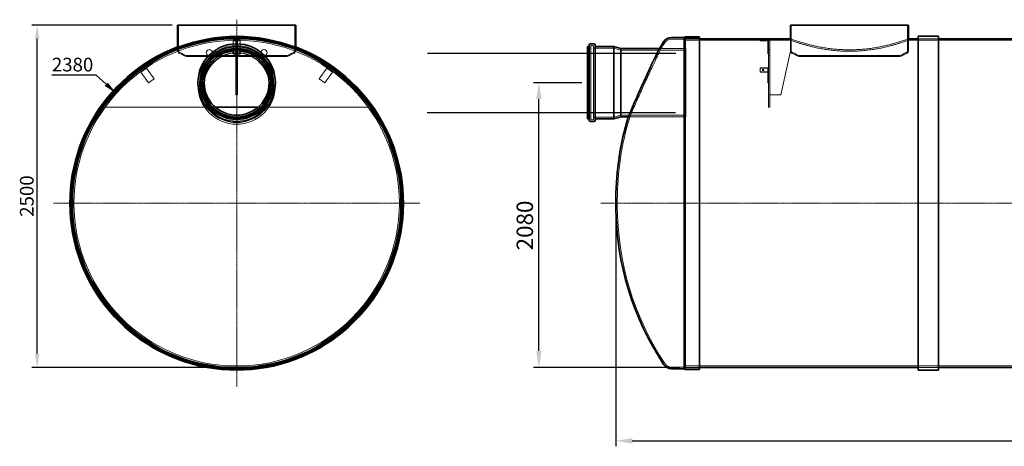
# Model space of a CAD drawing. Units: millimetres. Extents: x 244224 to 277040, y 156335 to 176066.
# Drawn here: x 244224 to 251427, y 169487 to 172604 of the extents above; entities that cross this region are included whole.
import ezdxf

# ---------------------------------------------------------------- set-up
doc = ezdxf.new("R2010")
doc.units = ezdxf.units.MM
doc.linetypes.add('CHAIN', pattern=[0.3543, 0.2362, -0.0295, 0.0591, -0.0295])
doc.linetypes.add('DASHED', pattern=[0])
doc.layers.get('DEFPOINTS').update_dxf_attribs({"color": 250})
for name, color, linetype, lineweight, true_color in [('Center Mark (ISO)', 1, 'Continuous', 9, 0xff0000), ('Centerline (ISO)', 1, 'Continuous', 9, 0xff0000), ('Hidden (ISO)', 1, 'DASHED', 18, 0xff0000)]:
    doc.layers.add(name, color=color, linetype=linetype, lineweight=lineweight, true_color=true_color)
doc.layers.add('kote', color=252, linetype='Continuous', lineweight=9)
doc.layers.add('Visible (ISO)', color=7, linetype='Continuous', lineweight=35)
doc.styles.get("Standard").update_dxf_attribs({"font": 'ISOCP.SHX'})
doc.styles.add('Styl textu40', font='arial.ttf')
doc.dimstyles.new('VARIABEL-ST', dxfattribs={"dimscale": 40, "dimtxt": 7, "dimasz": 2.5, "dimexe": 1, "dimexo": 1, "dimgap": 0.6, "dimtad": 1, "dimdsep": 46, "dimtxsty": 'Standard', "dimcen": 0, "dimclrd": 256, "dimclre": 256, "dimclrt": 5, "dimadec": 0, "dimazin": 0, "dimtp": 0.1, "dimtm": 0.1, "dimtfac": 0.71, "dimtdec": 3, "dimtmove": 0, "dimatfit": 3, "dimfxl": 1, "dimtzin": 0, "dimarcsym": 0})

# ---------------------------------------------------------------- blocks, each defined once
blk = doc.blocks.new('*D89')
at = {"layer": 'DEFPOINTS', "color": 0, "transparency": 16777216}
for p in [(248584.9, 171226.7), (257435.1, 171226.7), (257435.1, 169526.7)]:
    blk.add_point(p, dxfattribs=at)
at = {"layer": 'kote', "lineweight": -2, "transparency": 16777216}
for p, q in [((248584.9, 171186.7), (248584.9, 169486.7)), ((257435.1, 171186.7), (257435.1, 169486.7)), ((248704.9, 169526.7), (257315.1, 169526.7))]:
    blk.add_line(p, q, dxfattribs=at)
at = {"layer": 'kote', "transparency": 16777216}
for points in [[(248704.9, 169546.7), (248704.9, 169506.7), (248584.9, 169526.7)], [(257315.1, 169546.7), (257315.1, 169506.7), (257435.1, 169526.7)]]:
    blk.add_solid(points, dxfattribs=at)
at = {"layer": 'kote', "transparency": 16777216, "insert": (252830.9, 169689.3), "char_height": 120, "attachment_point": 1, "style": 'Styl textu40'}
blk.add_mtext('8850', dxfattribs=at)
blk = doc.blocks.new('*D91')
at = {"layer": 'DEFPOINTS', "color": 0, "transparency": 16777216}
for p in [(248021.8, 172143.5), (248376.9, 172143.5), (249094, 170063.5)]:
    blk.add_point(p, dxfattribs=at)
at = {"layer": 'kote', "lineweight": -2, "transparency": 16777216}
for p, q in [((248336.9, 172143.5), (247981.8, 172143.5)), ((248021.8, 170183.5), (248021.8, 172023.5)), ((249054, 170063.5), (247981.8, 170063.5))]:
    blk.add_line(p, q, dxfattribs=at)
at = {"layer": 'kote', "transparency": 16777216}
for points in [[(248001.8, 172023.5), (248041.8, 172023.5), (248021.8, 172143.5)], [(248001.8, 170183.5), (248041.8, 170183.5), (248021.8, 170063.5)]]:
    blk.add_solid(points, dxfattribs=at)
at = {"layer": 'kote', "transparency": 16777216, "insert": (247859.2, 170918.5), "char_height": 120, "attachment_point": 1, "rotation": 90, "style": 'Styl textu40'}
blk.add_mtext('2080', dxfattribs=at)
blk = doc.blocks.new('*D92')
at = {"layer": 'DEFPOINTS', "color": 0, "transparency": 16777216}
for p in [(244931.3, 172064.7), (246691, 170462.3)]:
    blk.add_point(p, dxfattribs=at)
at = {"layer": 'kote', "lineweight": -2, "transparency": 16777216}
for p, q in [((244783.4, 172199.3), (244459.4, 172199.3)), ((244857.3, 172132), (244783.4, 172199.3))]:
    blk.add_line(p, q, dxfattribs=at)
at = {"layer": 'kote', "transparency": 16777216}
blk.add_solid([(244868.5, 172144.3), (244846.1, 172119.7), (244931.3, 172064.7)], dxfattribs=at)
at = {"layer": 'kote', "transparency": 16777216, "insert": (244459.4, 172325.5), "char_height": 100, "attachment_point": 1, "style": 'Styl textu40'}
blk.add_mtext('2380', dxfattribs=at)
blk = doc.blocks.new('*D96')
at = {"layer": 'DEFPOINTS', "color": 0, "transparency": 16777216}
for p in [(244351.8, 172563.5), (245378.8, 172563.5), (245811.2, 170063.5)]:
    blk.add_point(p, dxfattribs=at)
at = {"layer": 'kote', "lineweight": -2, "transparency": 16777216}
for p, q in [((245338.8, 172563.5), (244311.8, 172563.5)), ((244351.8, 170163.5), (244351.8, 172463.5)), ((245771.2, 170063.5), (244311.8, 170063.5))]:
    blk.add_line(p, q, dxfattribs=at)
at = {"layer": 'kote', "transparency": 16777216}
for points in [[(244335.2, 172463.5), (244368.5, 172463.5), (244351.8, 172563.5)], [(244335.2, 170163.5), (244368.5, 170163.5), (244351.8, 170063.5)]]:
    blk.add_solid(points, dxfattribs=at)
at = {"layer": 'kote', "transparency": 16777216, "insert": (244225.7, 171163.5), "char_height": 100, "attachment_point": 1, "rotation": 90, "style": 'Styl textu40'}
blk.add_mtext('2500', dxfattribs=at)

msp = doc.modelspace()

# ---------------------------------------------------------------- linework, layer by layer
at = {"color": 0}
for p, q in [((247206.7, 172360.3), (249023.8, 172360.3)), ((247205.2, 171925.8), (249021.1, 171925.8))]:
    msp.add_line(p, q, dxfattribs=at)
at = {"layer": 'Center Mark (ISO)', "color": 0, "linetype": 'CHAIN', "ltscale": 23.990969}
for p, q in [((245811.2, 172603.5), (245811.2, 169923.5)), ((247151.1, 171263.5), (244471.2, 171263.5))]:
    msp.add_line(p, q, dxfattribs=at)
at = {"layer": 'Centerline (ISO)', "color": 0, "linetype": 'CHAIN', "ltscale": 23.990969}
msp.add_line((248474.7, 171263.5), (257692.7, 171263.5), dxfattribs=at)
at = {"layer": 'Hidden (ISO)', "color": 0, "ltscale": 7.033683}
for p, q in [((245385.7, 172563.5), (245385.7, 172378.8)), ((246236.7, 172563.5), (246236.7, 172378.8)), ((249868.5, 172563.5), (249868.5, 172378.8)), ((250719.5, 172563.5), (250719.5, 172378.8))]:
    msp.add_line(p, q, dxfattribs=at)
at = {"layer": 'Hidden (ISO)', "color": 0, "ltscale": 0.152202}
for p, q in [((245786.2, 172453.2), (245786.2, 172449.2)), ((245806.2, 172453.2), (245806.2, 172449.2)), ((245816.2, 172453.2), (245816.2, 172449.2)), ((245836.2, 172453.2), (245836.2, 172449.2)), ((249641.6, 172453.2), (249641.6, 172449.2)), ((249658.6, 172453.2), (249658.6, 172449.2)), ((249668.6, 172453.2), (249668.6, 172449.2)), ((249701.6, 172353.2), (249697.6, 172353.2)), ((245108.3, 172223.7), (245110.6, 172220.5)), ((245124.7, 172235.2), (245126.9, 172231.9)), ((245132.8, 172241), (245135.1, 172237.7)), ((245149.2, 172252.4), (245151.5, 172249.1)), ((246473.1, 172252.4), (246470.8, 172249.1)), ((246489.5, 172241), (246487.2, 172237.7)), ((246497.7, 172235.2), (246495.4, 172231.9)), ((246514, 172223.7), (246511.7, 172220.5)), ((249641.6, 172223.7), (249641.6, 172220.5)), ((249658.6, 172238.1), (249658.6, 172234.8)), ((249668.6, 172238.1), (249668.6, 172234.8)), ((249701.6, 172170.5), (249697.6, 172170.5)), ((249701.6, 172141.8), (249697.6, 172141.8))]:
    msp.add_line(p, q, dxfattribs=at)
at = {"layer": 'Hidden (ISO)', "color": 0, "ltscale": 1.903676}
for p, q in [((245786.2, 172453.2), (245836.2, 172453.2)), ((245786.2, 172449.2), (245836.2, 172449.2)), ((245108.3, 172223.7), (245149.2, 172252.4)), ((245110.6, 172220.5), (245151.5, 172249.1)), ((246470.8, 172249.1), (246511.7, 172220.5)), ((246473.1, 172252.4), (246514, 172223.7)), ((249641.6, 172252.4), (249641.6, 172223.7)), ((249697.6, 172249.1), (249697.6, 172220.4)), ((245206.6, 172170.5), (245165.6, 172141.8)), ((246456.7, 172141.8), (246415.7, 172170.5))]:
    msp.add_line(p, q, dxfattribs=at)
at = {"layer": 'Hidden (ISO)', "color": 0, "ltscale": 0.005881}
for p, q in [((245786.2, 172449.1), (245786.2, 172449.2)), ((245836.2, 172449.2), (245836.2, 172449.1)), ((245110.6, 172220.4), (245110.6, 172220.5)), ((245151.5, 172249.1), (245151.6, 172249.1)), ((246470.7, 172249.1), (246470.8, 172249.1)), ((246511.7, 172220.5), (246511.7, 172220.4))]:
    msp.add_line(p, q, dxfattribs=at)
at = {"layer": 'Hidden (ISO)', "color": 0, "ltscale": 2.636846}
for p, q in [((245786.2, 172379.9), (245786.2, 172449.1)), ((245836.2, 172449.1), (245836.2, 172379.9))]:
    msp.add_line(p, q, dxfattribs=at)
at = {"layer": 'Hidden (ISO)', "color": 0, "ltscale": 0.380655}
for p, q in [((245816.2, 172453.5), (245806.2, 172453.5)), ((249711.6, 172453.5), (249701.6, 172453.5)), ((249861.6, 172463.5), (249861.6, 172453.5)), ((249863.5, 172463.5), (249863.5, 172453.5)), ((250724.5, 172463.5), (250724.5, 172453.5)), ((245816.2, 172373.5), (245806.2, 172373.5)), ((248406.9, 172414.7), (248416.9, 172414.7)), ((249701.6, 172386), (249711.6, 172386)), ((249701.6, 172341), (249711.6, 172341)), ((245816.2, 172053.5), (245806.2, 172053.5)), ((249711.6, 171963.5), (249701.6, 171963.5)), ((248406.9, 171872.3), (248416.9, 171872.3))]:
    msp.add_line(p, q, dxfattribs=at)
at = {"layer": 'Hidden (ISO)', "color": 0, "ltscale": 0.0099}
for p, q in [((245806.2, 172453.5), (245806.2, 172453.2)), ((245816.2, 172453.2), (245816.2, 172453.5))]:
    msp.add_line(p, q, dxfattribs=at)
at = {"layer": 'Hidden (ISO)', "color": 0, "ltscale": 12.757491}
for p, q in [((245806.2, 172449.2), (245806.2, 172053.5)), ((245816.2, 172053.5), (245816.2, 172449.2))]:
    msp.add_line(p, q, dxfattribs=at)
at = {"layer": 'Hidden (ISO)', "color": 0, "ltscale": 3.657637}
for p, q in [((249089, 172462.5), (248992.9, 172462.5)), ((249089, 170064.5), (248992.9, 170064.5))]:
    msp.add_line(p, q, dxfattribs=at)
at = {"layer": 'Hidden (ISO)', "color": 0, "ltscale": 0.269135}
for p, q in [((249089, 172462.5), (249094, 172467.5)), ((249089, 170064.5), (249094, 170059.5))]:
    msp.add_line(p, q, dxfattribs=at)
at = {"layer": 'Hidden (ISO)', "color": 0, "ltscale": 13.010377}
msp.add_line((249089, 172462.5), (249089, 170064.5), dxfattribs=at)
at = {"layer": 'Hidden (ISO)', "color": 0, "ltscale": 13.064632}
msp.add_line((249094, 172467.5), (249094, 170059.5), dxfattribs=at)
at = {"layer": 'Hidden (ISO)', "color": 0, "ltscale": 3.88025}
for p, q in [((249094, 172467.5), (249195.9, 172467.5)), ((249094, 172463.5), (249195.9, 172463.5)), ((249094, 170063.5), (249195.9, 170063.5)), ((249094, 170059.5), (249195.9, 170059.5))]:
    msp.add_line(p, q, dxfattribs=at)
at = {"layer": 'Hidden (ISO)', "color": 0, "ltscale": 11.945842}
msp.add_line((249094, 172453.5), (249711.6, 172453.5), dxfattribs=at)
at = {"layer": 'Hidden (ISO)', "color": 0, "ltscale": 2.128321}
for p, q in [((249697.5, 172453.2), (249641.6, 172453.2)), ((249641.6, 172449.2), (249697.5, 172449.2)), ((249697.5, 172252.4), (249641.6, 172252.4)), ((249697.5, 172249.1), (249641.6, 172249.1)), ((249697.5, 172223.7), (249641.6, 172223.7)), ((249641.6, 172220.5), (249697.5, 172220.5))]:
    msp.add_line(p, q, dxfattribs=at)
at = {"layer": 'Hidden (ISO)', "color": 0, "ltscale": 3.651341}
for p, q in [((249697.6, 172449.1), (249697.6, 172353.2)), ((245165.6, 172141.8), (245110.6, 172220.4)), ((245151.6, 172249.1), (245206.6, 172170.5)), ((246415.7, 172170.5), (246470.7, 172249.1)), ((246511.7, 172220.4), (246456.7, 172141.8)), ((249697.6, 172220.4), (249697.6, 172141.8))]:
    msp.add_line(p, q, dxfattribs=at)
at = {"layer": 'Hidden (ISO)', "color": 0, "ltscale": 13.550368}
msp.add_line((249701.6, 171963.5), (249701.6, 172453.5), dxfattribs=at)
at = {"layer": 'Hidden (ISO)', "color": 0, "ltscale": 13.489923}
msp.add_line((249711.6, 171963.5), (249711.6, 172453.5), dxfattribs=at)
at = {"layer": 'Hidden (ISO)', "color": 0, "ltscale": 5.711227}
for p, q in [((249711.6, 172453.5), (249861.6, 172453.5)), ((250795.9, 172463.5), (250945.9, 172463.5)), ((250795.9, 172463.5), (250945.9, 172463.5)), ((250795.9, 170063.5), (250945.9, 170063.5)), ((250795.9, 170063.5), (250945.9, 170063.5))]:
    msp.add_line(p, q, dxfattribs=at)
at = {"layer": 'Hidden (ISO)', "color": 0, "ltscale": 0.000299955}
msp.add_line((249711.6, 172453.5), (249711.6, 172453.5), dxfattribs=at)
at = {"layer": 'Hidden (ISO)', "color": 0, "ltscale": 0.072243}
for p, q in [((249861.6, 172463.5), (249863.5, 172463.5)), ((249861.6, 172453.5), (249863.5, 172453.5)), ((250724.5, 172463.5), (250726.4, 172463.5))]:
    msp.add_line(p, q, dxfattribs=at)
at = {"layer": 'Hidden (ISO)', "color": 0, "ltscale": 3.045941}
for p, q in [((249861.6, 172453.5), (249861.6, 172373.5)), ((249791.6, 172053.5), (249711.6, 172053.5))]:
    msp.add_line(p, q, dxfattribs=at)
at = {"layer": 'Hidden (ISO)', "color": 0, "ltscale": 13.038222}
msp.add_line((250724.5, 172453.5), (256926, 172453.5), dxfattribs=at)
at = {"layer": 'Hidden (ISO)', "color": 0, "ltscale": 3.226132}
msp.add_line((250726.4, 172463.5), (250726.4, 172378.8), dxfattribs=at)
at = {"layer": 'Hidden (ISO)', "color": 0, "ltscale": 0.768501}
for p, q in [((245378.8, 172399), (245378.8, 172378.8)), ((246243.6, 172399), (246243.6, 172378.8))]:
    msp.add_line(p, q, dxfattribs=at)
at = {"layer": 'Hidden (ISO)', "color": 0, "ltscale": 0.408062}
for p, q in [((245380.7, 172383.6), (245380.7, 172372.9)), ((246241.7, 172383.6), (246241.7, 172372.9))]:
    msp.add_line(p, q, dxfattribs=at)
at = {"layer": 'Hidden (ISO)', "color": 0, "ltscale": 0.951788}
for p, q in [((248376.9, 172394.5), (248401.9, 172394.5)), ((248376.9, 171892.5), (248401.9, 171892.5))]:
    msp.add_line(p, q, dxfattribs=at)
at = {"layer": 'Hidden (ISO)', "color": 0, "ltscale": 13.479883}
for p, q in [((248401.9, 172409.7), (248401.9, 171877.3)), ((248421.9, 171877.3), (248421.9, 172409.7))]:
    msp.add_line(p, q, dxfattribs=at)
at = {"layer": 'Hidden (ISO)', "color": 0, "ltscale": 5.618419}
for p, q in [((248421.9, 172394.5), (248569.4, 172394.5)), ((248421.9, 171892.5), (248569.4, 171892.5))]:
    msp.add_line(p, q, dxfattribs=at)
at = {"layer": 'Hidden (ISO)', "color": 0, "ltscale": 12.710183}
msp.add_line((248569.4, 171892.5), (248569.4, 172394.5), dxfattribs=at)
at = {"layer": 'Hidden (ISO)', "color": 0, "ltscale": 1.956496}
for p, q in [((248619.1, 172381.2), (248569.4, 172394.5)), ((248619.1, 171905.8), (248569.4, 171892.5))]:
    msp.add_line(p, q, dxfattribs=at)
at = {"layer": 'Hidden (ISO)', "color": 0, "ltscale": 12.036695}
msp.add_line((248619.1, 171905.8), (248619.1, 172381.2), dxfattribs=at)
at = {"layer": 'Hidden (ISO)', "color": 0, "ltscale": 11.528075}
for p, q in [((248619.1, 172381.2), (249095.9, 172381.2)), ((248619.1, 171905.8), (249095.9, 171905.8))]:
    msp.add_line(p, q, dxfattribs=at)
at = {"layer": 'Hidden (ISO)', "color": 0, "ltscale": 0.49413}
msp.add_line((248916.2, 172393.5), (248903.3, 172393.5), dxfattribs=at)
at = {"layer": 'Hidden (ISO)', "color": 0, "ltscale": 7.334038}
msp.add_line((248903.3, 172393.5), (249095.9, 172393.5), dxfattribs=at)
at = {"layer": 'Hidden (ISO)', "color": 0, "ltscale": 12.659545}
msp.add_line((249095.9, 172393.5), (249095.9, 171893.5), dxfattribs=at)
at = {"layer": 'Hidden (ISO)', "color": 0, "ltscale": 15.839787}
msp.add_line((249861.6, 172373.5), (249791.6, 172053.5), dxfattribs=at)
at = {"layer": 'Hidden (ISO)', "color": 0, "ltscale": 0.284426}
for p, q in [((245441.2, 172343), (245441.2, 172335.5)), ((250664, 172343), (250664, 172335.5))]:
    msp.add_line(p, q, dxfattribs=at)
at = {"layer": 'Hidden (ISO)', "color": 0, "ltscale": 0.284425}
for p, q in [((246181.2, 172343), (246181.2, 172335.5)), ((249924, 172343), (249924, 172335.5))]:
    msp.add_line(p, q, dxfattribs=at)
at = {"layer": 'Hidden (ISO)', "color": 0, "ltscale": 13.009268}
for p, q in [((245655.9, 171963.5), (244848.8, 171963.5)), ((246773.5, 171963.5), (245966.4, 171963.5))]:
    msp.add_line(p, q, dxfattribs=at)
at = {"layer": 'Hidden (ISO)', "color": 0, "ltscale": 0.43783}
msp.add_line((248687.4, 171893.5), (248675.9, 171893.5), dxfattribs=at)
at = {"layer": 'Hidden (ISO)', "color": 0, "ltscale": 13.539902}
msp.add_line((248675.9, 171893.5), (249095.9, 171893.5), dxfattribs=at)
at = {"layer": 'Hidden (ISO)', "color": 0, "ltscale": 2.195538}
msp.add_line((248595.8, 171281.9), (248595.8, 171245.2), dxfattribs=at)
at = {"layer": 'Hidden (ISO)', "color": 0, "ltscale": 13.059427}
msp.add_line((249094, 170073.5), (256926, 170073.5), dxfattribs=at)
at = {"layer": 'Hidden (ISO)', "color": 0, "ltscale": 13.129738}
msp.add_circle((245811.2, 171263.5), 1210, dxfattribs=at)
at = {"layer": 'Hidden (ISO)', "color": 0, "ltscale": 13.064632}
msp.add_circle((245811.2, 171263.5), 1204, dxfattribs=at)
at = {"layer": 'Hidden (ISO)', "color": 0, "ltscale": 13.064651}
msp.add_circle((245811.2, 171263.5), 1204, dxfattribs=at)
at = {"layer": 'Hidden (ISO)', "color": 0, "ltscale": 13.021246}
msp.add_circle((245811.2, 171263.5), 1200, dxfattribs=at)
at = {"layer": 'Hidden (ISO)', "color": 0, "ltscale": 13.010718}
msp.add_circle((245811.2, 171263.5), 1199, dxfattribs=at)
at = {"layer": 'Hidden (ISO)', "color": 0, "ltscale": 13.010377}
msp.add_circle((245811.2, 171263.5), 1199, dxfattribs=at)
at = {"layer": 'Hidden (ISO)', "color": 0, "ltscale": 13.147512}
msp.add_circle((245811.2, 171263.5), 1190, dxfattribs=at)
at = {"layer": 'Hidden (ISO)', "color": 0, "ltscale": 13.251622}
msp.add_circle((245811.2, 172123.5), 283.5, dxfattribs=at)
at = {"layer": 'Hidden (ISO)', "color": 0, "ltscale": 12.676684}
for centre in [(245811.2, 172143.5), (245811.2, 172123.5)]:
    msp.add_circle(centre, 271.2, dxfattribs=at)
at = {"layer": 'Hidden (ISO)', "color": 0, "ltscale": 13.333033}
msp.add_circle((245811.2, 172123.5), 263.3, dxfattribs=at)
at = {"layer": 'Hidden (ISO)', "color": 0, "ltscale": 12.710183}
msp.add_circle((245811.2, 172123.5), 251, dxfattribs=at)
at = {"layer": 'Hidden (ISO)', "color": 0, "ltscale": 12.659545}
msp.add_circle((245811.2, 172143.5), 250, dxfattribs=at)
at = {"layer": 'Hidden (ISO)', "color": 0, "ltscale": 13.257996}
msp.add_circle((245811.2, 172123.5), 240, dxfattribs=at)
at = {"layer": 'Hidden (ISO)', "color": 0, "ltscale": 13.13094}
msp.add_circle((245811.2, 172123.5), 237.7, dxfattribs=at)
at = {"layer": 'Hidden (ISO)', "color": 0, "ltscale": 5.382699}
for centre in [(245611.2, 172363.5), (246011.2, 172363.5)]:
    msp.add_circle(centre, 22.5, dxfattribs=at)
at = {"layer": 'Hidden (ISO)', "color": 0, "ltscale": 12.213497}
msp.add_arc((245811.2, 171263.5), 1220, 69.24172, 110.75828, dxfattribs=at)
at = {"layer": 'Hidden (ISO)', "color": 0, "ltscale": 1.922262}
msp.add_arc((250684.2, 171281.9), 2088.4, 146.45479, 147.83993, dxfattribs=at)
at = {"layer": 'Hidden (ISO)', "color": 0, "ltscale": 2.22388}
for centre, start, end in [((248992.6, 172404.2), 89.71706, 147.03555), ((248992.6, 170122.9), 212.96445, 270.28294)]:
    msp.add_arc(centre, 58.4, start, end, dxfattribs=at)
at = {"layer": 'Hidden (ISO)', "color": 0, "ltscale": 0.245116}
msp.add_arc((249697.5, 172449.1), 4.1, 0, 90, dxfattribs=at)
at = {"layer": 'Hidden (ISO)', "color": 0, "ltscale": 0.005881}
msp.add_arc((249697.5, 172449.1), 0.1, 0, 90, dxfattribs=at)
at = {"layer": 'Hidden (ISO)', "color": 0, "ltscale": 1.017028}
for centre, start, end in [((245402.5, 172378.8), 180, 244.3471), ((246219.8, 172378.8), 295.6529, 0), ((249885.3, 172378.8), 180, 244.3471), ((250702.6, 172378.8), 295.6529, 0)]:
    msp.add_arc(centre, 23.8, start, end, dxfattribs=at)
at = {"layer": 'Hidden (ISO)', "color": 0, "ltscale": 0.721974}
for centre, start, end in [((245402.5, 172378.8), 180, 244.3471), ((246219.8, 172378.8), 295.6529, 0), ((249885.3, 172378.8), 180, 244.3471), ((250702.6, 172378.8), 295.6529, 0)]:
    msp.add_arc(centre, 16.9, start, end, dxfattribs=at)
at = {"layer": 'Hidden (ISO)', "color": 0, "ltscale": 1.916548}
msp.add_arc((245812.7, 173232.8), 964.3, 244.3471, 247.33806, dxfattribs=at)
at = {"layer": 'Hidden (ISO)', "color": 0, "ltscale": 1.916525}
for centre, start, end in [((245809.6, 173232.8), 292.66197, 295.6529), ((250295.5, 173232.8), 244.3471, 247.33803)]:
    msp.add_arc(centre, 964.3, start, end, dxfattribs=at)
at = {"layer": 'Hidden (ISO)', "color": 0, "ltscale": 0.298944}
for centre, start, end in [((248406.9, 172409.7), 90, 180), ((248416.9, 172409.7), 0, 90), ((248406.9, 171877.3), 180, 270), ((248416.9, 171877.3), 270, 0)]:
    msp.add_arc(centre, 5, start, end, dxfattribs=at)
at = {"layer": 'Hidden (ISO)', "color": 0, "ltscale": 1.916547}
msp.add_arc((250292.4, 173232.8), 964.3, 292.66194, 295.6529, dxfattribs=at)
at = {"layer": 'Hidden (ISO)', "color": 0, "ltscale": 2.039889}
msp.add_arc((245812.7, 173232.8), 971.2, 244.3471, 247.50792, dxfattribs=at)
at = {"layer": 'Hidden (ISO)', "color": 0, "ltscale": 2.039865}
for centre, start, end in [((245809.6, 173232.8), 292.49212, 295.6529), ((250295.5, 173232.8), 244.3471, 247.50788)]:
    msp.add_arc(centre, 971.2, start, end, dxfattribs=at)
at = {"layer": 'Hidden (ISO)', "color": 0, "ltscale": 2.039888}
msp.add_arc((250292.4, 173232.8), 971.2, 292.49208, 295.6529, dxfattribs=at)
at = {"layer": 'Hidden (ISO)', "color": 0, "ltscale": 13.069416}
msp.add_arc((245811.2, 172123.5), 250, 146.11482, 33.88518, dxfattribs=at)
at = {"layer": 'Hidden (ISO)', "color": 0, "ltscale": 12.006659}
msp.add_arc((250684.2, 171281.9), 2088.4, 162.96999, 180, dxfattribs=at)
at = {"layer": 'Hidden (ISO)', "color": 0, "ltscale": 0.698802}
for centre, start, end in [((250684.2, 171281.9), 180, 180.50359), ((250684.2, 171245.2), 179.49641, 180)]:
    msp.add_arc(centre, 2088.4, start, end, dxfattribs=at)
at = {"layer": 'Hidden (ISO)', "color": 0, "ltscale": 13.139091}
msp.add_arc((250684.2, 171245.2), 2088.4, 180, 213.54521, dxfattribs=at)
at = {"layer": 'Hidden (ISO)', "color": 0, "ltscale": 1.196077}
for centre in [(249663.6, 172238.1), (249663.6, 172234.8)]:
    msp.add_ellipse(centre, major_axis=(-5, 0), ratio=0.573576, dxfattribs=at)
at = {"layer": 'Hidden (ISO)', "color": 0, "ltscale": 0.245116}
for centre in [(249697.5, 172249.1), (249697.5, 172220.4)]:
    msp.add_ellipse(centre, major_axis=(4.1, 0), ratio=0.819152, start_param=0, end_param=1.570796, dxfattribs=at)
at = {"layer": 'Hidden (ISO)', "color": 0, "ltscale": 0.005881}
for centre in [(249697.5, 172249.1), (249697.5, 172220.4)]:
    msp.add_ellipse(centre, major_axis=(0.1, 0), ratio=0.819152, start_param=0, end_param=1.570796, dxfattribs=at)
at = {"layer": 'Hidden (ISO)', "color": 0, "ltscale": 13.191692}
msp.add_open_spline([(250724.5, 172463.5), (250724.5, 172463.5), (250723.8, 172463.3), (250721.1, 172462.3), (250719.1, 172461.6), (250713.6, 172459.6), (250710.1, 172458.4), (250701.8, 172455.6), (250696.9, 172453.9), (250685.9, 172450.2), (250679.7, 172448.2), (250666.2, 172443.8), (250658.8, 172441.5), (250643.1, 172436.7), (250634.7, 172434.3), (250617.1, 172429.3), (250607.9, 172426.7), (250588.9, 172421.8), (250578.8, 172419.2), (250557.5, 172414.2), (250546.3, 172411.6), (250522.9, 172406.7), (250510.7, 172404.3), (250485.6, 172399.8), (250472.6, 172397.7), (250446.1, 172393.8), (250432.6, 172392.1), (250405.2, 172389.1), (250391.3, 172387.8), (250363.4, 172385.7), (250349.4, 172384.9), (250321.5, 172383.9), (250307.6, 172383.6), (250280.3, 172383.6), (250266.4, 172383.9), (250238.6, 172384.9), (250224.6, 172385.7), (250196.6, 172387.8), (250182.7, 172389.1), (250155.3, 172392.1), (250141.8, 172393.8), (250115.3, 172397.7), (250102.4, 172399.8), (250077.2, 172404.3), (250065.1, 172406.7), (250041.7, 172411.6), (250030.5, 172414.2), (250009.1, 172419.2), (249999, 172421.8), (249980.1, 172426.7), (249970.9, 172429.3), (249953.3, 172434.3), (249944.9, 172436.7), (249929.1, 172441.5), (249921.7, 172443.8), (249908.2, 172448.2), (249902, 172450.2), (249891, 172453.9), (249886.1, 172455.6), (249877.8, 172458.4), (249874.4, 172459.6), (249868.9, 172461.6), (249866.8, 172462.3), (249864.1, 172463.3), (249863.5, 172463.5), (249863.5, 172463.5)], degree=3, knots=[65.502392, 65.502392, 65.502392, 65.502392, 69.594994, 69.594994, 73.687596, 73.687596, 77.780199, 77.780199, 81.872801, 81.872801, 85.965403, 85.965403, 90.058005, 90.058005, 94.150607, 94.150607, 98.24321, 98.24321, 102.338406, 102.338406, 106.433603, 106.433603, 110.5288, 110.5288, 114.623997, 114.623997, 118.719193, 118.719193, 122.81439, 122.81439, 126.909587, 126.909587, 131.004784, 131.004784, 135.099981, 135.099981, 139.195177, 139.195177, 143.290374, 143.290374, 147.385571, 147.385571, 151.480768, 151.480768, 155.575964, 155.575964, 159.671161, 159.671161, 163.766358, 163.766358, 167.85896, 167.85896, 171.951562, 171.951562, 176.044165, 176.044165, 180.136767, 180.136767, 184.229369, 184.229369, 188.321971, 188.321971, 192.414573, 192.414573, 196.507176, 196.507176, 196.507176, 196.507176], dxfattribs=at)
at = {"layer": 'Hidden (ISO)', "color": 0, "ltscale": 13.193704}
msp.add_open_spline([(249863.5, 172453.5), (249863.5, 172453.5), (249864.1, 172453.3), (249866.8, 172452.3), (249868.9, 172451.6), (249874.4, 172449.6), (249877.8, 172448.4), (249886.1, 172445.5), (249891, 172443.8), (249902, 172440.1), (249908.2, 172438.1), (249921.7, 172433.7), (249929.1, 172431.3), (249944.9, 172426.5), (249953.3, 172424), (249970.9, 172419), (249980.1, 172416.4), (249999, 172411.4), (250009.1, 172408.8), (250030.5, 172403.7), (250041.7, 172401.2), (250065, 172396.2), (250077.2, 172393.8), (250102.3, 172389.3), (250115.3, 172387.1), (250141.8, 172383.2), (250155.3, 172381.5), (250182.7, 172378.4), (250196.6, 172377.1), (250224.6, 172375), (250238.6, 172374.2), (250266.4, 172373.2), (250280.3, 172372.9), (250307.6, 172372.9), (250321.5, 172373.2), (250349.4, 172374.2), (250363.4, 172375), (250391.3, 172377.1), (250405.2, 172378.4), (250432.6, 172381.5), (250446.2, 172383.2), (250472.6, 172387.1), (250485.6, 172389.3), (250510.7, 172393.8), (250522.9, 172396.2), (250546.3, 172401.2), (250557.5, 172403.7), (250578.8, 172408.8), (250588.9, 172411.4), (250607.9, 172416.4), (250617.1, 172419), (250634.7, 172424), (250643.1, 172426.5), (250658.8, 172431.3), (250666.2, 172433.7), (250679.7, 172438.1), (250685.9, 172440.1), (250696.9, 172443.8), (250701.8, 172445.5), (250710.1, 172448.4), (250713.6, 172449.6), (250719.1, 172451.6), (250721.1, 172452.3), (250723.8, 172453.3), (250724.5, 172453.5), (250724.5, 172453.5)], degree=3, knots=[65.513903, 65.513903, 65.513903, 65.513903, 69.607177, 69.607177, 73.700451, 73.700451, 77.793725, 77.793725, 81.887, 81.887, 85.980274, 85.980274, 90.073548, 90.073548, 94.166822, 94.166822, 98.260097, 98.260097, 102.35606, 102.35606, 106.452024, 106.452024, 110.547987, 110.547987, 114.643951, 114.643951, 118.739915, 118.739915, 122.835878, 122.835878, 126.931842, 126.931842, 131.027805, 131.027805, 135.123769, 135.123769, 139.219733, 139.219733, 143.315696, 143.315696, 147.41166, 147.41166, 151.507623, 151.507623, 155.603587, 155.603587, 159.699551, 159.699551, 163.795514, 163.795514, 167.888788, 167.888788, 171.982063, 171.982063, 176.075337, 176.075337, 180.168611, 180.168611, 184.261885, 184.261885, 188.35516, 188.35516, 192.448434, 192.448434, 196.541708, 196.541708, 196.541708, 196.541708], dxfattribs=at)
at = {"layer": 'Hidden (ISO)', "color": 0, "ltscale": 12.172116}
msp.add_open_spline([(245603.6, 172262.9), (245615.7, 172280.8), (245630.2, 172297.4), (245669.5, 172331.7), (245695.8, 172347.4), (245752.3, 172368.2), (245781.5, 172373.5), (245811.2, 172373.5)], degree=3, knots=[-25.240201, -25.240201, -25.240201, -25.240201, -18.291932, -18.291932, -8.895998, -8.895998, 0, 0, 0, 0], dxfattribs=at)
at = {"layer": 'Hidden (ISO)', "color": 0, "ltscale": 12.172113}
msp.add_open_spline([(245811.2, 172373.5), (245829.6, 172373.5), (245848, 172371.5), (245884, 172363.4), (245901.4, 172357.4), (245947.6, 172335.5), (245973.8, 172316), (246003.9, 172283.2), (246011.7, 172273.3), (246018.7, 172262.9)], degree=3, knots=[-164.604126, -164.604126, -164.604126, -164.604126, -159.061719, -159.061719, -153.485762, -153.485762, -143.404891, -143.404891, -139.390069, -139.390069, -139.390069, -139.390069], dxfattribs=at)
at = {"layer": 'Hidden (ISO)', "color": 0, "ltscale": 13.298963}
msp.add_open_spline([(248687.4, 171893.5), (248687.4, 171893.5), (248688.5, 171896.1), (248694.1, 171909.2), (248700, 171922.9), (248713.9, 171955.1), (248721.1, 171971.5), (248735.3, 172003.8), (248742, 172019), (248756.4, 172051.4), (248764.1, 172068.7), (248782.8, 172110.2), (248793.9, 172134.7), (248820.3, 172192.1), (248835.4, 172224.6), (248863.3, 172283.8), (248876, 172310.4), (248896, 172352), (248903.6, 172367.7), (248913.7, 172388.3), (248916.2, 172393.5), (248916.2, 172393.5)], degree=3, knots=[-82.51702, -82.51702, -82.51702, -82.51702, -76.228671, -76.228671, -66.60865, -66.60865, -59.295444, -59.295444, -53.617307, -53.617307, -47.703013, -47.703013, -39.68906, -39.68906, -28.812086, -28.812086, -18.224045, -18.224045, -8.849114, -8.849114, 0, 0, 0, 0], dxfattribs=at)
at = {"layer": 'Hidden (ISO)', "color": 0, "ltscale": 13.225507}
for points, knots in [([(245543.8, 172335.5), (245524.9, 172335.5), (245508.3, 172335.5), (245480.1, 172335.5), (245468.7, 172335.5), (245444.9, 172335.5), (245438.7, 172335.5), (245445.3, 172335.5), (245457.9, 172335.5), (245500.5, 172335.5), (245530, 172335.5), (245602.3, 172335.5), (245644.2, 172335.5), (245735.3, 172335.5), (245783.4, 172335.5), (245879.6, 172335.5), (245926.8, 172335.5), (246013.8, 172335.5), (246052.8, 172335.5), (246117.5, 172335.5), (246142.6, 172335.5), (246175.5, 172335.5), (246182.8, 172335.5), (246178.8, 172335.5), (246167.4, 172335.5), (246127.1, 172335.5), (246098.6, 172335.5), (246028.1, 172335.5), (245986.8, 172335.5), (245896.6, 172335.5), (245848.6, 172335.5), (245752.3, 172335.5), (245704.9, 172335.5), (245616.8, 172335.5), (245577.1, 172335.5), (245543.8, 172335.5)], [-233.174972, -233.174972, -233.174972, -233.174972, -224.991328, -224.991328, -216.807684, -216.807684, -202.35384, -202.35384, -187.899997, -187.899997, -173.446155, -173.446155, -158.992312, -158.992312, -144.538469, -144.538469, -130.084625, -130.084625, -115.63078, -115.63078, -101.176933, -101.176933, -86.723086, -86.723086, -72.269238, -72.269238, -57.815389, -57.815389, -43.361541, -43.361541, -28.907693, -28.907693, -14.453846, -14.453846, 0, 0, 0, 0]), ([(245543.8, 172343), (245562.6, 172343), (245583.6, 172343), (245629, 172343), (245653.3, 172343), (245723.8, 172343), (245771.7, 172343), (245868.1, 172343), (245915.5, 172343), (246003.8, 172343), (246043.7, 172343), (246110.7, 172343), (246137.1, 172343), (246172.7, 172343), (246181.6, 172343), (246180.6, 172343), (246170.7, 172343), (246133.2, 172343), (246106, 172343), (246037.5, 172343), (245997, 172343), (245908, 172343), (245860.3, 172343), (245763.9, 172343), (245716.2, 172343), (245627, 172343), (245586.3, 172343), (245517.6, 172343), (245490.1, 172343), (245452.1, 172343), (245442, 172343), (245440.4, 172343), (245449.1, 172343), (245484.3, 172343), (245510.5, 172343), (245543.8, 172343)], [-233.174972, -233.174972, -233.174972, -233.174972, -224.991328, -224.991328, -216.807684, -216.807684, -202.35384, -202.35384, -187.899997, -187.899997, -173.446155, -173.446155, -158.992312, -158.992312, -144.538469, -144.538469, -130.084625, -130.084625, -115.630779, -115.630779, -101.176933, -101.176933, -86.723086, -86.723086, -72.269238, -72.269238, -57.815389, -57.815389, -43.361541, -43.361541, -28.907693, -28.907693, -14.453846, -14.453846, 0, 0, 0, 0]), ([(250549.7, 172335.5), (250530, 172335.5), (250508.2, 172335.5), (250461.5, 172335.5), (250436.6, 172335.5), (250365, 172335.5), (250316.8, 172335.5), (250220.7, 172335.5), (250173.7, 172335.5), (250087.3, 172335.5), (250048.6, 172335.5), (249984.8, 172335.5), (249960.3, 172335.5), (249928.6, 172335.5), (249921.9, 172335.5), (249927.2, 172335.5), (249939.2, 172335.5), (249980.6, 172335.5), (250009.7, 172335.5), (250081, 172335.5), (250122.7, 172335.5), (250213.3, 172335.5), (250261.4, 172335.5), (250357.6, 172335.5), (250404.9, 172335.5), (250492.4, 172335.5), (250531.9, 172335.5), (250597.5, 172335.5), (250623.2, 172335.5), (250657.2, 172335.5), (250665.2, 172335.5), (250662.4, 172335.5), (250651.6, 172335.5), (250612.5, 172335.5), (250584.5, 172335.5), (250549.7, 172335.5)], [-233.174972, -233.174972, -233.174972, -233.174972, -224.991328, -224.991328, -216.807684, -216.807684, -202.35384, -202.35384, -187.899997, -187.899997, -173.446155, -173.446155, -158.992312, -158.992312, -144.538469, -144.538469, -130.084625, -130.084625, -115.63078, -115.63078, -101.176933, -101.176933, -86.723086, -86.723086, -72.269238, -72.269238, -57.815389, -57.815389, -43.361541, -43.361541, -28.907693, -28.907693, -14.453846, -14.453846, 0, 0, 0, 0]), ([(250549.7, 172343), (250569.4, 172343), (250587, 172343), (250617.2, 172343), (250629.7, 172343), (250656.7, 172343), (250665, 172343), (250662.7, 172343), (250652.2, 172343), (250613.5, 172343), (250585.7, 172343), (250516.4, 172343), (250475.6, 172343), (250386.1, 172343), (250338.3, 172343), (250241.9, 172343), (250194.3, 172343), (250105.5, 172343), (250065.2, 172343), (249997.4, 172343), (249970.4, 172343), (249933.6, 172343), (249924.1, 172343), (249923.8, 172343), (249933.1, 172343), (249969.5, 172343), (249996.2, 172343), (250063.7, 172343), (250103.8, 172343), (250192.4, 172343), (250240, 172343), (250336.3, 172343), (250384.2, 172343), (250473.9, 172343), (250514.9, 172343), (250549.7, 172343)], [-233.174972, -233.174972, -233.174972, -233.174972, -224.991328, -224.991328, -216.807684, -216.807684, -202.35384, -202.35384, -187.899997, -187.899997, -173.446155, -173.446155, -158.992312, -158.992312, -144.538469, -144.538469, -130.084625, -130.084625, -115.630779, -115.630779, -101.176933, -101.176933, -86.723086, -86.723086, -72.269238, -72.269238, -57.815389, -57.815389, -43.361541, -43.361541, -28.907693, -28.907693, -14.453846, -14.453846, 0, 0, 0, 0])]:
    msp.add_open_spline(points, degree=3, knots=knots, dxfattribs=at)
at = {"layer": 'Visible (ISO)', "color": 0}
for p, q in [((245378.8, 172563.5), (246243.6, 172563.5)), ((245378.8, 172563.5), (245378.8, 172399)), ((246243.6, 172563.5), (246243.6, 172399)), ((249861.6, 172563.5), (250726.4, 172563.5)), ((249861.6, 172563.5), (249861.6, 172463.5)), ((250726.4, 172563.5), (250726.4, 172463.5)), ((249084.4, 172473.5), (248992.9, 172473.5)), ((249084.4, 172473.5), (249089.4, 172478.5)), ((249084.4, 172473.5), (249084.4, 170053.5)), ((249089.4, 172478.5), (249089.4, 170048.5)), ((249089.4, 172478.5), (249195.9, 172478.5)), ((249195.9, 172478.5), (249195.9, 170048.5)), ((249195.9, 172463.5), (249861.6, 172463.5)), ((250726.4, 172463.5), (250795.9, 172463.5)), ((250795.9, 172483.5), (250795.9, 170043.5)), ((250795.9, 172483.5), (250945.9, 172483.5)), ((250945.9, 170043.5), (250945.9, 172483.5)), ((250945.9, 172463.5), (251795.9, 172463.5)), ((245786.2, 172353.2), (245786.2, 172379.9)), ((245836.2, 172379.9), (245836.2, 172353.2)), ((248376.9, 171880.2), (248376.9, 172406.8)), ((248376.9, 172406.8), (248389.6, 172406.8)), ((248389.6, 171870), (248389.6, 172417)), ((248399.6, 172427), (248424.2, 172427)), ((248434.2, 172417), (248434.2, 171870)), ((248434.2, 172406.8), (248571.1, 172406.8)), ((248571.1, 171880.2), (248571.1, 172406.8)), ((248620.7, 172393.5), (248571.1, 172406.8)), ((248620.7, 171893.5), (248620.7, 172393.5)), ((248620.7, 172393.5), (248903.3, 172393.5)), ((245836.2, 172353.2), (245786.2, 172353.2)), ((245966.4, 171963.5), (245655.9, 171963.5)), ((248376.9, 171880.2), (248389.6, 171880.2)), ((248399.6, 171860), (248424.2, 171860)), ((248434.2, 171880.2), (248571.1, 171880.2)), ((248620.7, 171893.5), (248571.1, 171880.2)), ((248620.7, 171893.5), (248675.9, 171893.5)), ((248584.9, 171300.3), (248584.9, 171226.7)), ((249195.9, 170063.5), (250795.9, 170063.5)), ((250945.9, 170063.5), (251795.9, 170063.5)), ((249084.4, 170053.5), (248992.9, 170053.5)), ((249084.4, 170053.5), (249089.4, 170048.5)), ((249089.4, 170048.5), (249195.9, 170048.5)), ((250795.9, 170043.5), (250945.9, 170043.5))]:
    msp.add_line(p, q, dxfattribs=at)
for centre, radius in [((245811.2, 171263.5), 1215), ((245811.2, 171263.5), 1215), ((245811.2, 171263.5), 1210), ((245811.2, 172143.5), 283.5), ((245811.2, 172143.5), 263.3), ((245811.2, 172143.5), 251), ((245811.2, 172143.5), 237.7)]:
    msp.add_circle(centre, radius, dxfattribs=at)
for centre, radius, start, end in [((250684.2, 171281.9), 2099.4, 146.45127, 148.02849), ((248992.6, 172404.2), 69.4, 89.73893, 146.83694), ((245811.2, 171263.5), 1220, 110.75828, 69.24172), ((248399.6, 172417), 10, 90, 180), ((248424.2, 172417), 10, 0, 90), ((248399.6, 171870), 10, 180, 270), ((248424.2, 171870), 10, 270, 0), ((250684.2, 171281.9), 2099.4, 163.06192, 179.49743), ((250684.2, 171245.2), 2099.4, 180.50257, 213.54873), ((248992.6, 170122.9), 69.4, 213.16306, 270.26107)]:
    msp.add_arc(centre, radius, start, end, dxfattribs=at)
msp.add_open_spline([(248903.3, 172393.5), (248903.3, 172393.5), (248902.3, 172391.6), (248898.7, 172384.2), (248896, 172378.6), (248886, 172357.9), (248876.9, 172338.9), (248854.1, 172290.9), (248840.2, 172261.6), (248810.9, 172198.5), (248795.5, 172165), (248770.6, 172110), (248761, 172088.5), (248744.2, 172050.9), (248737.1, 172034.7), (248723.1, 172003), (248716.4, 171987.7), (248702, 171954.4), (248694.8, 171937.8), (248682.9, 171910.1), (248678.7, 171900.2), (248676.2, 171894.3), (248675.9, 171893.5), (248675.9, 171893.5)], degree=3, knots=[-164.910736, -164.910736, -164.910736, -164.910736, -159.586646, -159.586646, -154.23045, -154.23045, -144.194047, -144.194047, -133.226531, -133.226531, -122.259927, -122.259927, -115.153173, -115.153173, -109.455875, -109.455875, -103.46445, -103.46445, -95.23256, -95.23256, -85.929735, -85.929735, -82.466615, -82.466615, -82.466615, -82.466615], dxfattribs=at)

# ---------------------------------------------------------------- dimensions: what is measured, and where the dimension line sits
at = {"layer": 'kote'}
for base, p1, p2, angle, override, picture, middle in [((244351.8, 172563.5), (245811.2, 170063.5), (245378.8, 172563.5), 90, {"dimtxt": 2.5, "dimtoh": 1, "dimdec": 0, "dimpost": '<>', "dimtxsty": 'Styl textu40', "dimclrt": 256, "dimtofl": 0, "dimatfit": 0}, '*D96', (244351.8, 171313.5)), ((257435.1, 169526.7), (248584.9, 171226.7), (257435.1, 171226.7), 180, {"dimtxt": 3, "dimasz": 3, "dimgap": 1, "dimtoh": 1, "dimdec": 0, "dimpost": '<>', "dimtxsty": 'Styl textu40', "dimclrt": 256, "dimtofl": 0, "dimatfit": 0}, '*D89', (253010, 169526.7))]:
    dim = msp.add_linear_dim(base=base, p1=p1, p2=p2, angle=angle, dimstyle='VARIABEL-ST', override=override, dxfattribs=at)
    dim.commit()
    dim.dimension.update_dxf_attribs({"geometry": picture, "text_midpoint": middle, "dimtype": 160})
at = {"layer": 'kote', "color": 0}
dim = msp.add_diameter_dim_2p(p1=(246691, 170462.3), p2=(244931.3, 172064.7), dimstyle='VARIABEL-ST', override={"dimtxt": 2.5, "dimtoh": 1, "dimdec": 0, "dimpost": '<>', "dimtxsty": 'Styl textu40', "dimclrt": 256, "dimtofl": 0, "dimatfit": 0}, dxfattribs=at)
dim.commit()
dim.dimension.update_dxf_attribs({"geometry": '*D92', "text_midpoint": (244609.4, 172199.3), "dimtype": 163})
dim = msp.add_linear_dim(base=(248021.8, 172143.5), p1=(249094, 170063.5), p2=(248376.9, 172143.5), angle=270, dimstyle='VARIABEL-ST', override={"dimtxt": 3, "dimasz": 3, "dimgap": 1, "dimtoh": 1, "dimdec": 0, "dimpost": '<>', "dimtxsty": 'Styl textu40', "dimclrt": 256, "dimtofl": 0, "dimatfit": 0}, dxfattribs=at)
dim.commit()
dim.dimension.update_dxf_attribs({"geometry": '*D91', "text_midpoint": (248021.8, 171098.5), "dimtype": 160})

doc.saveas('drawing.dxf')
